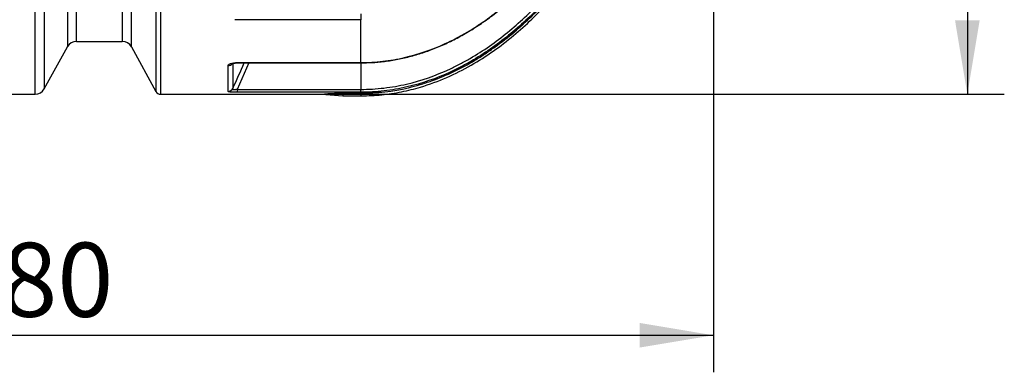
# Model space of a CAD drawing. Units: millimetres. Extents: x 0 to 420, y 0 to 297.
# Drawn here: x 125 to 172, y 51 to 68 of the extents above; entities that cross this region are included whole.
import ezdxf
from ezdxf.enums import TextEntityAlignment as Align

# ---------------------------------------------------------------- set-up
doc = ezdxf.new("R2010")
doc.units = ezdxf.units.MM
doc.layers.add('Default', color=7, linetype='Continuous')
doc.layers.add('PODNICA_ROTERRA_', color=7, linetype='Continuous')
doc.styles.add('SEACAD_Arial', font='arial.ttf')
doc.dimstyles.new('ISO', dxfattribs={"dimtxt": 3.5, "dimasz": 3.5, "dimexe": 1.75, "dimexo": 0, "dimgap": 0.875, "dimtad": 1, "dimdec": 0, "dimlfac": 40, "dimrnd": 10, "dimtxsty": 'SEACAD_Arial', "dimblk1": '_SE_FILLED', "dimblk2": '_SE_FILLED', "dimsah": 1, "dimcen": 1.75, "dimadec": 0, "dimazin": 0, "dimtfac": 0.5, "dimtdec": 4, "dimtmove": 0, "dimatfit": 3, "dimfxl": 1, "dimarcsym": 0})

# ---------------------------------------------------------------- blocks, each defined once
blk = doc.blocks.new('SE5')
at = {"layer": 'PODNICA_ROTERRA_', "color": 7, "linetype": 'Continuous'}
for p, q in [((125.978, 64.441), (125.978, 93.263)), ((126.416, 92.89), (126.416, 64.7)), ((127.506, 92.85), (127.506, 66.682)), ((127.944, 66.941), (127.944, 90.976)), ((130.103, 86.353), (130.103, 66.941)), ((130.541, 66.682), (130.541, 86.087)), ((131.702, 85.184), (131.702, 64.57)), ((131.921, 85.148), (131.921, 64.441)), ((141.399, 68.244), (141.399, 67.968)), ((141.399, 67.968), (135.431, 67.968)), ((141.399, 67.968), (141.399, 67.968)), ((141.399, 65.944), (141.399, 67.968)), ((126.416, 64.7), (127.506, 66.682)), ((127.944, 66.941), (130.103, 66.941)), ((130.541, 66.682), (131.702, 64.57)), ((135.116, 64.578), (135.116, 65.798)), ((135.341, 65.934), (135.341, 64.72)), ((136.103, 65.931), (135.545, 64.675)), ((135.621, 65.944), (141.399, 65.944)), ((135.621, 65.944), (135.621, 65.931)), ((135.621, 65.931), (141.399, 65.931)), ((141.399, 65.944), (141.401, 65.944)), ((141.399, 65.931), (141.399, 65.944)), ((141.399, 65.932), (141.401, 65.932)), ((141.399, 65.931), (141.399, 64.675)), ((141.399, 65.929), (141.4, 65.929)), ((124.524, 64.441), (125.978, 64.441)), ((131.921, 64.441), (139.684, 64.441)), ((135.545, 64.675), (141.399, 64.675)), ((135.545, 64.675), (135.545, 64.537)), ((141.399, 64.537), (135.545, 64.537)), ((139.683, 64.44), (139.741, 64.43)), ((139.744, 64.447), (139.741, 64.43)), ((139.741, 64.43), (140.549, 64.366)), ((141.399, 64.486), (140.549, 64.486)), ((140.549, 64.486), (140.549, 64.366)), ((140.549, 64.366), (141.399, 64.366)), ((141.399, 64.537), (141.399, 64.675)), ((141.399, 64.486), (141.399, 64.537)), ((141.399, 64.486), (141.399, 64.366))]:
    blk.add_line(p, q, dxfattribs=at)
for centre, radius, start, end in [((127.944, 66.441), 0.5, 90, 151.1892), ((130.103, 66.441), 0.5, 28.8108, 90), ((-49.558, 148.158), 202.854, 335.71215, 336.08655), ((125.978, 64.941), 0.5, 270, 331.1892), ((131.921, 64.691), 0.25, 208.8108, 270), ((140.552, 56.097), 8.389, 90.0211, 95.5288)]:
    blk.add_arc(centre, radius, start, end, dxfattribs=at)
for centre, ratio, end_param in [((135.116, 66.037), 0.952983, 2.46502), ((135.116, 64.827), 0.995239, 2.697173)]:
    blk.add_ellipse(centre, major_axis=(-0.25, 0), ratio=ratio, start_param=1.570796, end_param=end_param, dxfattribs=at)
for points, knots in [([(141.399, 64.486), (142.165, 64.486), (142.916, 64.578), (143.838, 64.797), (144.021, 64.846), (144.386, 64.955), (144.568, 65.014), (145.108, 65.207), (145.458, 65.354), (146.142, 65.681), (146.476, 65.86), (146.965, 66.153), (147.126, 66.254), (147.444, 66.463), (147.602, 66.572), (148.375, 67.129), (148.95, 67.618), (150.032, 68.667), (150.538, 69.227), (151.254, 70.111), (151.486, 70.414), (151.932, 71.028), (152.147, 71.339), (152.767, 72.286), (153.15, 72.933), (153.863, 74.255), (154.194, 74.929), (154.808, 76.302), (155.092, 77.001), (155.487, 78.065), (155.613, 78.423), (155.854, 79.141), (155.969, 79.502), (156.299, 80.588), (156.498, 81.319), (156.858, 82.79), (157.018, 83.532), (157.301, 85.02), (157.423, 85.766), (157.633, 87.266), (157.72, 88.019), (157.927, 90.284), (157.996, 91.8), (157.996, 93.316)], [0, 0, 0, 0, 0.0625, 0.0625, 0.078125, 0.078125, 0.09375, 0.09375, 0.125, 0.125, 0.15625, 0.15625, 0.171875, 0.171875, 0.1875, 0.1875, 0.25, 0.25, 0.3125, 0.3125, 0.34375, 0.34375, 0.375, 0.375, 0.4375, 0.4375, 0.5, 0.5, 0.5625, 0.5625, 0.59375, 0.59375, 0.625, 0.625, 0.6875, 0.6875, 0.75, 0.75, 0.8125, 0.8125, 0.875, 0.875, 1, 1, 1, 1]), ([(141.399, 64.366), (141.761, 64.375), (142.361, 64.395), (143.324, 64.544), (144.357, 64.802), (145.469, 65.211), (146.62, 65.792), (147.671, 66.463), (148.627, 67.198), (149.494, 67.977), (150.361, 68.866), (151.205, 69.859), (152.009, 70.941), (152.703, 71.991), (153.296, 72.989), (153.804, 73.927), (154.293, 74.909), (154.79, 76.004), (155.311, 77.284), (155.825, 78.71), (156.321, 80.289), (156.757, 81.922), (157.134, 83.594), (157.45, 85.292), (157.718, 87.118), (157.924, 89.06), (158.064, 91.18), (158.083, 92.506), (158.092, 93.316)], [0, 0, 0, 0, 0.027117, 0.053197, 0.078424, 0.114949, 0.150174, 0.18426, 0.217273, 0.24921, 0.280031, 0.319278, 0.356254, 0.390772, 0.422649, 0.451713, 0.478447, 0.512768, 0.550578, 0.592039, 0.637323, 0.686614, 0.730891, 0.7782, 0.828657, 0.882376, 0.939461, 1, 1, 1, 1]), ([(141.399, 64.675), (141.581, 64.675), (141.764, 64.681), (142.129, 64.702), (142.311, 64.718), (142.857, 64.782), (143.214, 64.844), (144.269, 65.09), (144.949, 65.329), (145.773, 65.711), (145.937, 65.791), (146.26, 65.96), (146.419, 66.048), (146.888, 66.32), (147.191, 66.514), (148.074, 67.129), (148.628, 67.584), (149.415, 68.32), (149.671, 68.575), (150.168, 69.101), (150.409, 69.373), (151.109, 70.204), (151.543, 70.781), (152.357, 71.971), (152.737, 72.585), (153.271, 73.531), (153.444, 73.851), (153.775, 74.492), (153.934, 74.815), (154.699, 76.439), (155.217, 77.768), (156.103, 80.473), (156.471, 81.85), (156.923, 83.945), (157.056, 84.649), (157.292, 86.067), (157.393, 86.782), (157.649, 88.929), (157.755, 90.365), (157.798, 91.807)], [0, 0, 0, 0, 0.015625, 0.015625, 0.03125, 0.03125, 0.0625, 0.0625, 0.125, 0.125, 0.140625, 0.140625, 0.15625, 0.15625, 0.1875, 0.1875, 0.25, 0.25, 0.28125, 0.28125, 0.3125, 0.3125, 0.375, 0.375, 0.4375, 0.4375, 0.46875, 0.46875, 0.5, 0.5, 0.625, 0.625, 0.75, 0.75, 0.8125, 0.8125, 0.875, 0.875, 1, 1, 1, 1]), ([(157.939, 91.803), (157.895, 90.352), (157.788, 88.907), (157.53, 86.747), (157.428, 86.028), (157.19, 84.601), (157.055, 83.893), (156.599, 81.785), (156.228, 80.4), (155.333, 77.679), (154.81, 76.343), (154.037, 74.71), (153.876, 74.385), (153.542, 73.739), (153.368, 73.418), (152.828, 72.468), (152.445, 71.851), (151.623, 70.655), (151.185, 70.076), (150.479, 69.242), (150.234, 68.968), (149.733, 68.441), (149.476, 68.185), (148.681, 67.447), (148.123, 66.992), (147.232, 66.375), (146.926, 66.181), (146.453, 65.908), (146.293, 65.821), (145.967, 65.652), (145.802, 65.571), (144.972, 65.189), (144.287, 64.951), (143.226, 64.706), (142.866, 64.643), (142.317, 64.58), (142.134, 64.564), (141.858, 64.548), (141.766, 64.544), (141.629, 64.54), (141.56, 64.538), (141.491, 64.538), (141.445, 64.537), (141.421, 64.537), (141.399, 64.537)], [0, 0, 0, 0, 0.125, 0.125, 0.1875, 0.1875, 0.25, 0.25, 0.375, 0.375, 0.5, 0.5, 0.53125, 0.53125, 0.5625, 0.5625, 0.625, 0.625, 0.6875, 0.6875, 0.71875, 0.71875, 0.75, 0.75, 0.8125, 0.8125, 0.84375, 0.84375, 0.859375, 0.859375, 0.875, 0.875, 0.9375, 0.9375, 0.96875, 0.96875, 0.984375, 0.984375, 0.992188, 0.992188, 0.996094, 0.998047, 0.998047, 1, 1, 1, 1]), ([(141.401, 65.944), (141.749, 65.943), (142.094, 65.962), (142.61, 66.02), (142.782, 66.045), (143.124, 66.104), (143.293, 66.138), (144.13, 66.33), (144.775, 66.554), (145.555, 66.912), (145.709, 66.987), (146.016, 67.145), (146.168, 67.228), (146.617, 67.486), (146.907, 67.67), (147.752, 68.253), (148.282, 68.684), (149.035, 69.381), (149.279, 69.622), (149.754, 70.12), (149.985, 70.377), (150.654, 71.163), (151.07, 71.71), (151.657, 72.559), (151.846, 72.846), (152.213, 73.43), (152.389, 73.725), (152.9, 74.617), (153.215, 75.223), (154.097, 77.068), (154.6, 78.335), (155.248, 80.281), (155.446, 80.938), (155.78, 82.16), (155.921, 82.723), (156.049, 83.289)], [0, 0, 0, 0, 0.03125, 0.03125, 0.046875, 0.046875, 0.0625, 0.0625, 0.125, 0.125, 0.140625, 0.140625, 0.15625, 0.15625, 0.1875, 0.1875, 0.25, 0.25, 0.28125, 0.28125, 0.3125, 0.3125, 0.375, 0.375, 0.40625, 0.40625, 0.4375, 0.4375, 0.5, 0.5, 0.625, 0.625, 0.6875, 0.6875, 0.7402678, 0.7402678, 0.7402678, 0.7402678]), ([(141.401, 65.926), (141.586, 65.93), (141.932, 65.939), (142.532, 65.992), (143.155, 66.091), (143.788, 66.237), (144.413, 66.427), (145.035, 66.661), (145.654, 66.941), (146.27, 67.266), (146.884, 67.639), (147.494, 68.059), (148.099, 68.529), (148.699, 69.048), (149.292, 69.618), (149.879, 70.239), (150.457, 70.913), (151.023, 71.639), (151.576, 72.416), (152.113, 73.245), (152.635, 74.128), (153.143, 75.068), (153.633, 76.065), (154.102, 77.115), (154.543, 78.209), (154.953, 79.345), (155.335, 80.527), (155.679, 81.741), (155.925, 82.695), (156.03, 83.185), (156.052, 83.288)], [0, 0, 0, 0, 0.020773, 0.045847, 0.0725, 0.098767, 0.12555, 0.152815, 0.1805, 0.209107, 0.238511, 0.268835, 0.300194, 0.332687, 0.366396, 0.40138, 0.437785, 0.475575, 0.514636, 0.555098, 0.597085, 0.640751, 0.686549, 0.733806, 0.782146, 0.831668, 0.882461, 0.934612, 0.988199, 1, 1, 1, 1]), ([(135.116, 65.798), (135.116, 65.803), (135.116, 65.808), (135.12, 65.818), (135.122, 65.823), (135.132, 65.837), (135.142, 65.847), (135.162, 65.86), (135.17, 65.865), (135.186, 65.873), (135.195, 65.877), (135.223, 65.889), (135.245, 65.897), (135.293, 65.91), (135.319, 65.916), (135.374, 65.926), (135.403, 65.93), (135.464, 65.937), (135.495, 65.94), (135.557, 65.943), (135.589, 65.944), (135.621, 65.944)], [0, 0, 0, 0, 0.0625, 0.0625, 0.125, 0.125, 0.25, 0.25, 0.3125, 0.3125, 0.375, 0.375, 0.5, 0.5, 0.625, 0.625, 0.75, 0.75, 0.875, 0.875, 1, 1, 1, 1]), ([(135.293, 65.885), (135.293, 65.885), (135.298, 65.888), (135.322, 65.897), (135.371, 65.909), (135.453, 65.923), (135.545, 65.931), (135.601, 65.93), (135.621, 65.93)], [0.2664363, 0.2664363, 0.2664363, 0.2664363, 0.3398765, 0.4264294, 0.5507805, 0.7058316, 0.9071783, 1, 1, 1, 1]), ([(135.545, 64.537), (135.515, 64.537), (135.486, 64.537), (135.443, 64.538), (135.429, 64.538), (135.401, 64.539), (135.387, 64.54), (135.347, 64.541), (135.321, 64.542), (135.291, 64.544), (135.285, 64.544), (135.274, 64.545), (135.268, 64.545), (135.251, 64.547), (135.241, 64.548), (135.221, 64.549), (135.212, 64.55), (135.195, 64.552), (135.187, 64.554), (135.165, 64.557), (135.153, 64.559), (135.139, 64.563), (135.134, 64.564), (135.127, 64.567), (135.125, 64.568), (135.118, 64.573), (135.116, 64.575), (135.116, 64.578)], [0, 0, 0, 0, 0.125, 0.125, 0.1875, 0.1875, 0.25, 0.25, 0.375, 0.375, 0.40625, 0.40625, 0.4375, 0.4375, 0.5, 0.5, 0.5625, 0.5625, 0.625, 0.625, 0.75, 0.75, 0.8125, 0.8125, 0.875, 0.875, 1, 1, 1, 1]), ([(135.545, 64.675), (135.529, 64.671), (135.514, 64.667), (135.49, 64.662), (135.482, 64.661), (135.467, 64.658), (135.459, 64.657), (135.443, 64.656), (135.436, 64.655), (135.421, 64.654), (135.414, 64.654), (135.401, 64.655), (135.394, 64.655), (135.383, 64.657), (135.378, 64.658), (135.364, 64.662), (135.356, 64.666), (135.345, 64.675), (135.342, 64.68), (135.339, 64.688), (135.338, 64.69), (135.337, 64.696), (135.337, 64.699), (135.338, 64.708), (135.339, 64.714), (135.341, 64.72)], [0, 0, 0, 0, 0.125, 0.125, 0.1875, 0.1875, 0.25, 0.25, 0.3125, 0.3125, 0.375, 0.375, 0.4375, 0.4375, 0.5, 0.5, 0.625, 0.625, 0.75, 0.75, 0.8125, 0.8125, 0.875, 0.875, 1, 1, 1, 1]), ([(139.744, 64.447), (139.7, 64.443), (139.678, 64.441), (139.677, 64.441), (139.677, 64.441), (139.677, 64.441)], [0, 0, 0, 0, 0.5, 0.5, 0.5021684, 0.5021684, 0.5021684, 0.5021684])]:
    blk.add_open_spline(points, degree=3, knots=knots, dxfattribs=at)
for points in [[(141.401, 65.944), (141.401, 65.935), (141.401, 65.931), (141.4, 65.931)], [(142.361, 64.537), (142.042, 64.505), (141.721, 64.489), (141.399, 64.489)]]:
    blk.add_open_spline(points, degree=3, dxfattribs=at)
blk = doc.blocks.new('DMBLK96')
at = {"layer": 'Default', "linetype": 'Continuous'}
for points in [[(170.693, 118.691), (170.11, 122.191), (169.527, 118.691)], [(170.693, 67.941), (169.527, 67.941), (170.11, 64.441)]]:
    blk.add_hatch(color=7, dxfattribs=at).paths.add_polyline_path(points)
at = {"layer": 'Default', "color": 7, "linetype": 'Continuous'}
for p, q in [((139.686, 122.191), (171.86, 122.191)), ((170.11, 122.191), (170.11, 64.441)), ((171.461, 87.837), (171.461, 98.794)), ((139.684, 64.441), (171.86, 64.441))]:
    blk.add_line(p, q, dxfattribs=at)
at = {"layer": 'Default', "color": 7, "linetype": 'Continuous', "style": 'SEACAD_Arial'}
blk.add_text('2300', height=3.5, rotation=90, dxfattribs=at).set_placement((165.298, 87.837), align=Align.TOP_LEFT)
blk = doc.blocks.new('_SE_FILLED')
at = {"color": 0}
blk.add_line((0, 0), (-1, 0), dxfattribs=at)
blk.add_solid([(0, 0), (-1, -0.1665), (-1, 0.1665), (0, 0)], dxfattribs=at)
blk = doc.blocks.new('DMBLK98')
at = {"layer": 'Default', "linetype": 'Continuous'}
for points in [[(94.53, 52.465), (94.53, 53.631), (91.03, 53.048)], [(154.592, 52.465), (158.092, 53.048), (154.592, 53.631)]]:
    blk.add_hatch(color=7, dxfattribs=at).paths.add_polyline_path(points)
at = {"layer": 'Default', "color": 7, "linetype": 'Continuous'}
for p, q in [((91.03, 93.316), (91.03, 51.298)), ((158.092, 93.316), (158.092, 51.298)), ((91.03, 53.048), (158.092, 53.048))]:
    blk.add_line(p, q, dxfattribs=at)
at = {"layer": 'Default', "color": 7, "linetype": 'Continuous', "style": 'SEACAD_Arial'}
blk.add_text('2680', height=3.5, dxfattribs=at).set_placement((119.083, 57.423), align=Align.TOP_LEFT)

msp = doc.modelspace()

# ---------------------------------------------------------------- block references
at = {"layer": 'Default'}
msp.add_blockref('SE5', (0, 0), dxfattribs=at)

# ---------------------------------------------------------------- dimensions: what is measured, and where the dimension line sits
at = {"layer": 'Default', "color": 7, "linetype": 'Continuous'}
dim = msp.add_linear_dim(base=(170.11011, 122.19073), p1=(131.92133, 122.19073), p2=(131.92133, 64.44073), angle=270, text='\\A1;\\L2300\\l', dimstyle='ISO', override={"dimdec": 2, "dimrnd": 0, "dimtdec": 3}, dxfattribs=at)
dim.commit()
dim.dimension.update_dxf_attribs({"geometry": 'DMBLK96', "text_midpoint": (170.11011, 93.31573), "dimtype": 161})
dim = msp.add_linear_dim(base=(91.03022, 53.04808), p1=(91.03022, 93.31573), p2=(158.0918, 93.31573), angle=0, text='\\A1;<>', dimstyle='ISO', dxfattribs=at)
dim.commit()
dim.dimension.update_dxf_attribs({"geometry": 'DMBLK98', "text_midpoint": (124.56101, 53.04808), "dimtype": 161})

doc.saveas('drawing.dxf')
